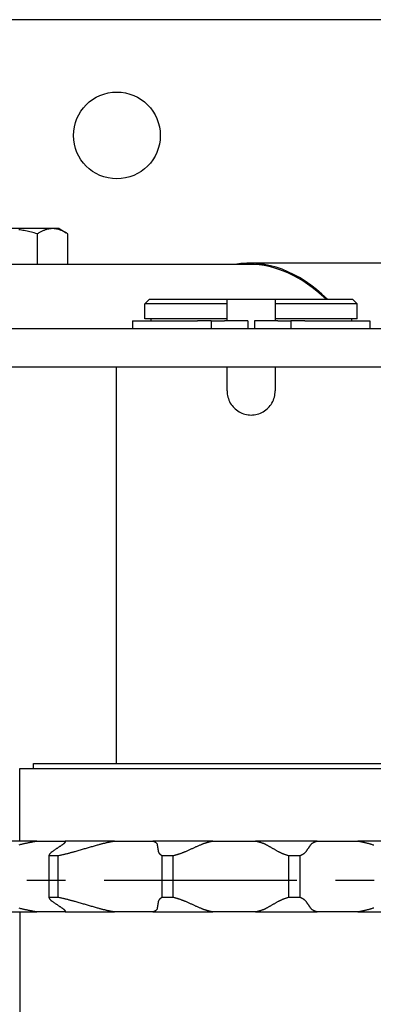
# Model space of a CAD drawing. Units: inches. Extents: x -289 to -41, y 461 to 568.
# Drawn here: x -248 to -246, y 525 to 531 of the extents above; entities that cross this region are included whole.
import ezdxf

# ---------------------------------------------------------------- set-up
doc = ezdxf.new("R2010")
doc.units = ezdxf.units.IN
doc.header["$MEASUREMENT"] = 0
doc.linetypes.add('CENTER', pattern=[2, 1.25, -0.25, 0.25, -0.25])
doc.layers.get('0').update_dxf_attribs({"linetype": 'CONTINUOUS'})

# ---------------------------------------------------------------- blocks, each defined once
blk = doc.blocks.new('100')
for p, q in [((-235.5842, 530.9268), (-249.5842, 530.9268)), ((-248.0006, 529.5733), (-248.3158, 529.5733)), ((-247.9592, 529.5733), (-248.0006, 529.5733)), ((-247.9592, 529.5733), (-247.9126, 529.5464)), ((-248.0996, 529.3415), (-248.0996, 529.5398)), ((-247.9017, 529.3415), (-247.9017, 529.5398)), ((-246.7252, 529.3415), (-248.7477, 529.3415)), ((-245.2524, 529.3493), (-246.7252, 529.3493)), ((-247.3722, 529.1158), (-247.4022, 529.0858)), ((-247.3722, 529.1158), (-246.8702, 529.1158)), ((-246.8702, 529.1158), (-246.5582, 529.1158)), ((-246.8702, 529.0858), (-246.8702, 529.1158)), ((-246.5582, 529.1158), (-246.5582, 529.0858)), ((-246.5582, 529.1158), (-246.0562, 529.1158)), ((-246.0562, 529.1158), (-246.0262, 529.0858)), ((-246.8702, 529.0858), (-247.4022, 529.0858)), ((-247.4022, 528.9898), (-247.4022, 529.0858)), ((-246.8702, 528.9898), (-246.8702, 529.0858)), ((-246.5582, 529.0858), (-246.5582, 528.9898)), ((-246.0262, 529.0858), (-246.5582, 529.0858)), ((-246.0262, 528.9898), (-246.0262, 529.0858)), ((-246.8702, 528.9898), (-247.4022, 528.9898)), ((-247.3637, 528.9898), (-247.3637, 528.9768)), ((-246.8702, 528.9768), (-246.8702, 528.9898)), ((-246.5582, 528.9898), (-246.5582, 528.9768)), ((-246.0262, 528.9898), (-246.5582, 528.9898)), ((-246.0647, 528.9898), (-246.0647, 528.9768)), ((-253.0842, 528.9268), (-245.4642, 528.9268)), ((-247.4835, 528.9768), (-247.0618, 528.9768)), ((-247.4835, 528.9768), (-247.4835, 528.9268)), ((-246.9722, 528.9768), (-247.0618, 528.9768)), ((-246.9722, 528.9768), (-246.9722, 528.9268)), ((-246.9722, 528.9768), (-246.8862, 528.9768)), ((-246.7357, 528.9768), (-246.8862, 528.9768)), ((-246.7357, 528.9768), (-246.7357, 528.9268)), ((-246.6927, 528.9768), (-246.6927, 528.9268)), ((-246.5422, 528.9768), (-246.6927, 528.9768)), ((-246.5422, 528.9768), (-246.4562, 528.9768)), ((-246.4562, 528.9768), (-246.4562, 528.9268)), ((-246.3666, 528.9768), (-246.4562, 528.9768)), ((-246.3666, 528.9768), (-245.9448, 528.9768)), ((-245.9448, 528.9768), (-245.9448, 528.9268)), ((-245.4642, 528.6768), (-253.0842, 528.6768)), ((-247.5892, 528.6768), (-247.5892, 526.1073)), ((-246.8702, 528.5218), (-246.8702, 528.6768)), ((-246.5582, 528.6768), (-246.5582, 528.5218)), ((-248.2142, 526.0761), (-245.2142, 526.0761)), ((-248.2142, 525.6056), (-248.2142, 526.0761)), ((-248.1242, 526.1073), (-245.3042, 526.1073)), ((-248.1242, 526.0761), (-248.1242, 526.1073)), ((-248.1036, 525.6056), (-248.3059, 525.6056)), ((-248.1036, 525.6056), (-247.9203, 525.6056)), ((-247.6, 525.6056), (-247.9203, 525.6056)), ((-247.6, 525.6056), (-247.3511, 525.6056)), ((-246.9615, 525.6056), (-247.3511, 525.6056)), ((-246.9615, 525.6056), (-246.6849, 525.6056)), ((-246.2854, 525.6056), (-246.6849, 525.6056)), ((-246.2854, 525.6056), (-246.0232, 525.6056)), ((-245.6746, 525.6056), (-246.0232, 525.6056)), ((-248.0248, 525.5118), (-248.0248, 525.2403)), ((-248.0248, 525.5118), (-247.9645, 525.5118)), ((-247.9645, 525.2403), (-247.9645, 525.5118)), ((-247.2921, 525.5118), (-247.2921, 525.2403)), ((-247.2921, 525.5118), (-247.2187, 525.5118)), ((-247.2187, 525.2403), (-247.2187, 525.5118)), ((-246.4715, 525.5118), (-246.4715, 525.2403)), ((-246.4715, 525.5118), (-246.3962, 525.5118)), ((-246.3962, 525.2403), (-246.3962, 525.5118)), ((-247.9645, 525.2403), (-248.0248, 525.2403)), ((-247.2187, 525.2403), (-247.2921, 525.2403)), ((-246.3962, 525.2403), (-246.4715, 525.2403)), ((-248.3059, 525.1466), (-248.1036, 525.1466)), ((-248.2142, 525.1466), (-248.2142, 524.4261)), ((-247.9203, 525.1466), (-248.1036, 525.1466)), ((-247.9203, 525.1466), (-247.6, 525.1466)), ((-247.3511, 525.1466), (-247.6, 525.1466)), ((-247.3511, 525.1466), (-246.9615, 525.1466)), ((-246.6849, 525.1466), (-246.9615, 525.1466)), ((-246.6849, 525.1466), (-246.2854, 525.1466)), ((-246.0232, 525.1466), (-246.2854, 525.1466)), ((-246.0232, 525.1466), (-245.6746, 525.1466))]:
    blk.add_line(p, q)
at = {"linetype": 'CENTER'}
blk.add_line((-234.4171, 525.3509), (-262.0026, 525.3509), dxfattribs=at)
at = {"flags": 128}
for points in [[(-248.0996, 529.5398), (-248.1095, 529.5426), (-248.1193, 529.5453), (-248.129, 529.5479), (-248.1386, 529.5503), (-248.148, 529.5526), (-248.1574, 529.5547), (-248.1666, 529.5568), (-248.1758, 529.5587), (-248.1848, 529.5605), (-248.1938, 529.5621), (-248.2028, 529.5637), (-248.2116, 529.5651), (-248.2205, 529.5664)], [(-248.0006, 529.5733), (-248.0046, 529.5733), (-248.0085, 529.5731), (-248.0125, 529.5728), (-248.0164, 529.5724), (-248.0204, 529.5719), (-248.0243, 529.5712), (-248.0283, 529.5705), (-248.0323, 529.5697), (-248.0362, 529.5687), (-248.0402, 529.5676), (-248.0443, 529.5664), (-248.0483, 529.5651), (-248.0523, 529.5637), (-248.0564, 529.5621), (-248.0605, 529.5605), (-248.0647, 529.5587), (-248.0689, 529.5568), (-248.0731, 529.5547), (-248.0774, 529.5526), (-248.0817, 529.5503), (-248.0861, 529.5479), (-248.0905, 529.5453), (-248.095, 529.5426), (-248.0996, 529.5398)], [(-247.9017, 529.5398), (-247.9062, 529.5426), (-247.9107, 529.5453), (-247.9151, 529.5479), (-247.9195, 529.5503), (-247.9238, 529.5526), (-247.9281, 529.5547), (-247.9324, 529.5568), (-247.9365, 529.5587), (-247.9407, 529.5605), (-247.9448, 529.5621), (-247.9489, 529.5637), (-247.953, 529.5651), (-247.957, 529.5664), (-247.961, 529.5676), (-247.965, 529.5687), (-247.969, 529.5697), (-247.9729, 529.5705), (-247.9769, 529.5712), (-247.9809, 529.5719), (-247.9848, 529.5724), (-247.9887, 529.5728), (-247.9927, 529.5731), (-247.9967, 529.5733), (-248.0006, 529.5733)], [(-246.8702, 528.5218), (-246.8698, 528.5119), (-246.8689, 528.5019), (-246.8672, 528.4918), (-246.8649, 528.4817), (-246.8619, 528.4718), (-246.8583, 528.4621), (-246.854, 528.4526), (-246.849, 528.4435), (-246.8436, 528.4348), (-246.8376, 528.4265), (-246.8312, 528.4187), (-246.8245, 528.4115), (-246.8173, 528.4048), (-246.8095, 528.3984), (-246.8012, 528.3924), (-246.7925, 528.3869), (-246.7834, 528.382), (-246.7739, 528.3777), (-246.7642, 528.3741), (-246.7543, 528.3711), (-246.7442, 528.3688), (-246.7341, 528.3671), (-246.7241, 528.3661), (-246.7142, 528.3658)], [(-246.7142, 528.3658), (-246.7043, 528.3661), (-246.6942, 528.3671), (-246.6841, 528.3688), (-246.6741, 528.3711), (-246.6641, 528.3741), (-246.6544, 528.3777), (-246.645, 528.382), (-246.6358, 528.3869), (-246.6271, 528.3924), (-246.6188, 528.3984), (-246.6111, 528.4048), (-246.6039, 528.4115), (-246.5971, 528.4187), (-246.5907, 528.4265), (-246.5848, 528.4348), (-246.5793, 528.4435), (-246.5744, 528.4526), (-246.5701, 528.4621), (-246.5664, 528.4718), (-246.5634, 528.4817), (-246.5611, 528.4918), (-246.5595, 528.5019), (-246.5585, 528.5119), (-246.5582, 528.5218)], [(-248.2176, 525.5821), (-248.2101, 525.5839)], [(-248.2101, 525.5839), (-248.2057, 525.585), (-248.2012, 525.586), (-248.1967, 525.5871), (-248.1922, 525.5881), (-248.1877, 525.5891), (-248.1831, 525.5901), (-248.1786, 525.5911), (-248.1741, 525.5921), (-248.1696, 525.593), (-248.165, 525.594), (-248.1605, 525.5949), (-248.156, 525.5958), (-248.1516, 525.5968), (-248.1471, 525.5976), (-248.1427, 525.5985), (-248.1383, 525.5994), (-248.1339, 525.6002), (-248.1295, 525.601), (-248.1252, 525.6018), (-248.1209, 525.6026), (-248.1166, 525.6033), (-248.1123, 525.6041), (-248.1079, 525.6048), (-248.1036, 525.6056)], [(-247.934, 525.5839), (-247.9366, 525.5821), (-247.9393, 525.5803), (-247.942, 525.5785), (-247.9447, 525.5767), (-247.9474, 525.5749), (-247.9501, 525.5731), (-247.9528, 525.5713), (-247.9555, 525.5694), (-247.9583, 525.5676), (-247.9611, 525.5658), (-247.9638, 525.5639), (-247.9666, 525.562), (-247.9694, 525.5601), (-247.9722, 525.5583), (-247.975, 525.5564), (-247.9778, 525.5545), (-247.9806, 525.5526), (-247.9835, 525.5506), (-247.9863, 525.5487), (-247.9892, 525.5468), (-247.9921, 525.5448), (-247.995, 525.5429), (-247.9979, 525.5409), (-248.0008, 525.5389)], [(-247.9203, 525.6056), (-247.9199, 525.6048), (-247.9196, 525.6041), (-247.9194, 525.6033), (-247.9192, 525.6026), (-247.9192, 525.6018), (-247.9192, 525.601), (-247.9193, 525.6002), (-247.9195, 525.5994), (-247.9198, 525.5985), (-247.9201, 525.5976), (-247.9205, 525.5968), (-247.9211, 525.5958), (-247.9217, 525.5949), (-247.9224, 525.594), (-247.9231, 525.593), (-247.924, 525.5921), (-247.9249, 525.5911), (-247.926, 525.5901), (-247.9271, 525.5891), (-247.9283, 525.5881), (-247.9296, 525.5871), (-247.931, 525.586), (-247.9324, 525.585), (-247.934, 525.5839)], [(-247.8547, 525.5389), (-247.8478, 525.5409), (-247.8411, 525.5429), (-247.8343, 525.5448), (-247.8276, 525.5468), (-247.8209, 525.5487), (-247.8142, 525.5506), (-247.8076, 525.5526), (-247.8009, 525.5545), (-247.7943, 525.5564), (-247.7878, 525.5583), (-247.7812, 525.5601), (-247.7747, 525.562), (-247.7682, 525.5639), (-247.7617, 525.5658), (-247.7553, 525.5676), (-247.7489, 525.5694), (-247.7425, 525.5713), (-247.7361, 525.5731), (-247.7297, 525.5749), (-247.7234, 525.5767), (-247.7171, 525.5785), (-247.7108, 525.5803), (-247.7046, 525.5821), (-247.6983, 525.5839)], [(-247.6983, 525.5839), (-247.6946, 525.585), (-247.6908, 525.586), (-247.687, 525.5871), (-247.6831, 525.5881), (-247.6791, 525.5891), (-247.6752, 525.5901), (-247.6712, 525.5911), (-247.6671, 525.5921), (-247.6631, 525.593), (-247.659, 525.594), (-247.6548, 525.5949), (-247.6507, 525.5958), (-247.6466, 525.5968), (-247.6424, 525.5976), (-247.6382, 525.5985), (-247.634, 525.5994), (-247.6299, 525.6002), (-247.6257, 525.601), (-247.6215, 525.6018), (-247.6173, 525.6026), (-247.613, 525.6033), (-247.6087, 525.6041), (-247.6044, 525.6048), (-247.6, 525.6056)], [(-247.3511, 525.6056), (-247.349, 525.6048), (-247.347, 525.6041), (-247.3452, 525.6033), (-247.3433, 525.6026), (-247.3416, 525.6018), (-247.34, 525.601), (-247.3384, 525.6002), (-247.3369, 525.5994), (-247.3355, 525.5985), (-247.3341, 525.5976), (-247.3328, 525.5968), (-247.3316, 525.5958), (-247.3304, 525.5949), (-247.3294, 525.594), (-247.3284, 525.593), (-247.3275, 525.5921), (-247.3266, 525.5911), (-247.3259, 525.5901), (-247.3252, 525.5891), (-247.3247, 525.5881), (-247.3242, 525.5871), (-247.3238, 525.586), (-247.3235, 525.585), (-247.3232, 525.5839)], [(-247.3232, 525.5839), (-247.323, 525.5821), (-247.3227, 525.5803), (-247.3224, 525.5785), (-247.3221, 525.5767), (-247.3218, 525.5749), (-247.3215, 525.5731), (-247.3212, 525.5713), (-247.3209, 525.5694), (-247.3206, 525.5676), (-247.3203, 525.5658), (-247.32, 525.5639), (-247.3197, 525.562), (-247.3194, 525.5601), (-247.3191, 525.5583), (-247.3188, 525.5564), (-247.3185, 525.5545), (-247.3182, 525.5526), (-247.3179, 525.5506), (-247.3176, 525.5487), (-247.3173, 525.5468), (-247.3169, 525.5448), (-247.3166, 525.5429), (-247.3163, 525.5409), (-247.316, 525.5389)], [(-247.1383, 525.5389), (-247.1339, 525.5409), (-247.1295, 525.5429), (-247.1251, 525.5448), (-247.1207, 525.5468), (-247.1163, 525.5487), (-247.112, 525.5506), (-247.1077, 525.5526), (-247.1034, 525.5545), (-247.0991, 525.5564), (-247.0948, 525.5583), (-247.0906, 525.5601), (-247.0863, 525.562), (-247.0821, 525.5639), (-247.0779, 525.5658), (-247.0737, 525.5676), (-247.0695, 525.5694), (-247.0654, 525.5713), (-247.0612, 525.5731), (-247.0571, 525.5749), (-247.053, 525.5767), (-247.0489, 525.5785), (-247.0448, 525.5803), (-247.0408, 525.5821), (-247.0367, 525.5839)], [(-247.0367, 525.5839), (-247.0343, 525.585), (-247.0317, 525.586), (-247.0291, 525.5871), (-247.0265, 525.5881), (-247.0237, 525.5891), (-247.0209, 525.5901), (-247.018, 525.5911), (-247.0151, 525.5921), (-247.0121, 525.593), (-247.0091, 525.594), (-247.006, 525.5949), (-247.0028, 525.5958), (-246.9996, 525.5968), (-246.9964, 525.5976), (-246.9931, 525.5985), (-246.9898, 525.5994), (-246.9864, 525.6002), (-246.983, 525.601), (-246.9796, 525.6018), (-246.9761, 525.6026), (-246.9726, 525.6033), (-246.969, 525.6041), (-246.9653, 525.6048), (-246.9615, 525.6056)], [(-246.6849, 525.6056), (-246.6815, 525.6048), (-246.6781, 525.6041), (-246.6749, 525.6033), (-246.6717, 525.6026), (-246.6685, 525.6018), (-246.6655, 525.601), (-246.6625, 525.6002), (-246.6595, 525.5994), (-246.6566, 525.5985), (-246.6537, 525.5976), (-246.6509, 525.5968), (-246.6481, 525.5958), (-246.6454, 525.5949), (-246.6427, 525.594), (-246.6401, 525.593), (-246.6376, 525.5921), (-246.6351, 525.5911), (-246.6327, 525.5901), (-246.6304, 525.5891), (-246.6281, 525.5881), (-246.6259, 525.5871), (-246.6238, 525.586), (-246.6218, 525.585), (-246.6198, 525.5839)], [(-246.6198, 525.5839), (-246.6166, 525.5821), (-246.6134, 525.5803), (-246.6102, 525.5785), (-246.6069, 525.5767), (-246.6037, 525.5749), (-246.6004, 525.5731), (-246.5972, 525.5713), (-246.5939, 525.5694), (-246.5906, 525.5676), (-246.5873, 525.5658), (-246.584, 525.5639), (-246.5806, 525.562), (-246.5773, 525.5601), (-246.5739, 525.5583), (-246.5705, 525.5564), (-246.5672, 525.5545), (-246.5638, 525.5526), (-246.5604, 525.5506), (-246.5569, 525.5487), (-246.5535, 525.5468), (-246.55, 525.5448), (-246.5466, 525.5429), (-246.5431, 525.5409), (-246.5396, 525.5389)], [(-246.3574, 525.5389), (-246.356, 525.5409), (-246.3546, 525.5429), (-246.3533, 525.5448), (-246.3519, 525.5468), (-246.3506, 525.5487), (-246.3492, 525.5506), (-246.3479, 525.5526), (-246.3466, 525.5545), (-246.3453, 525.5564), (-246.3439, 525.5583), (-246.3426, 525.5601), (-246.3413, 525.562), (-246.34, 525.5639), (-246.3387, 525.5658), (-246.3374, 525.5676), (-246.3361, 525.5694), (-246.3348, 525.5713), (-246.3336, 525.5731), (-246.3323, 525.5749), (-246.331, 525.5767), (-246.3298, 525.5785), (-246.3285, 525.5803), (-246.3272, 525.5821), (-246.326, 525.5839)], [(-246.326, 525.5839), (-246.3252, 525.585), (-246.3243, 525.586), (-246.3234, 525.5871), (-246.3223, 525.5881), (-246.3212, 525.5891), (-246.3199, 525.5901), (-246.3186, 525.5911), (-246.3172, 525.5921), (-246.3158, 525.593), (-246.3142, 525.594), (-246.3126, 525.5949), (-246.311, 525.5958), (-246.3092, 525.5968), (-246.3074, 525.5976), (-246.3055, 525.5985), (-246.3035, 525.5994), (-246.3015, 525.6002), (-246.2995, 525.601), (-246.2973, 525.6018), (-246.2951, 525.6026), (-246.2928, 525.6033), (-246.2904, 525.6041), (-246.288, 525.6048), (-246.2854, 525.6056)], [(-246.0232, 525.6056), (-246.0189, 525.6048), (-246.0147, 525.6041), (-246.0106, 525.6033), (-246.0065, 525.6026), (-246.0024, 525.6018), (-245.9984, 525.601), (-245.9944, 525.6002), (-245.9904, 525.5994), (-245.9865, 525.5985), (-245.9825, 525.5976), (-245.9786, 525.5968), (-245.9747, 525.5958), (-245.9708, 525.5949), (-245.9669, 525.594), (-245.9631, 525.593), (-245.9593, 525.5921), (-245.9556, 525.5911), (-245.9519, 525.5901), (-245.9482, 525.5891), (-245.9446, 525.5881), (-245.9411, 525.5871), (-245.9376, 525.586), (-245.9341, 525.585), (-245.9307, 525.5839)], [(-245.9307, 525.5839), (-245.9251, 525.5821), (-245.9195, 525.5803)], [(-248.0008, 525.5389), (-248.0025, 525.5377), (-248.0042, 525.5365), (-248.0058, 525.5353), (-248.0074, 525.5341), (-248.0089, 525.533), (-248.0103, 525.5318), (-248.0117, 525.5306), (-248.013, 525.5294), (-248.0143, 525.5283), (-248.0154, 525.5271), (-248.0165, 525.526), (-248.0176, 525.5248), (-248.0185, 525.5237), (-248.0194, 525.5226), (-248.0203, 525.5215), (-248.0211, 525.5204), (-248.0218, 525.5193), (-248.0224, 525.5182), (-248.023, 525.5171), (-248.0235, 525.516), (-248.0239, 525.515), (-248.0243, 525.5139), (-248.0246, 525.5128), (-248.0248, 525.5118)], [(-247.9645, 525.5118), (-247.9596, 525.5128), (-247.9547, 525.5139), (-247.9499, 525.515), (-247.9451, 525.516), (-247.9403, 525.5171), (-247.9355, 525.5182), (-247.9308, 525.5193), (-247.9261, 525.5204), (-247.9214, 525.5215), (-247.9167, 525.5226), (-247.912, 525.5237), (-247.9074, 525.5248), (-247.9028, 525.526), (-247.8983, 525.5271), (-247.8938, 525.5283), (-247.8893, 525.5294), (-247.8848, 525.5306), (-247.8804, 525.5318), (-247.876, 525.533), (-247.8717, 525.5341), (-247.8674, 525.5353), (-247.8631, 525.5365), (-247.8588, 525.5377), (-247.8547, 525.5389)], [(-247.316, 525.5389), (-247.3158, 525.5377), (-247.3155, 525.5365), (-247.3151, 525.5353), (-247.3147, 525.5341), (-247.3142, 525.533), (-247.3136, 525.5318), (-247.313, 525.5306), (-247.3123, 525.5294), (-247.3115, 525.5283), (-247.3107, 525.5271), (-247.3098, 525.526), (-247.3088, 525.5248), (-247.3078, 525.5237), (-247.3067, 525.5226), (-247.3055, 525.5215), (-247.3043, 525.5204), (-247.303, 525.5193), (-247.3016, 525.5182), (-247.3002, 525.5171), (-247.2987, 525.516), (-247.2972, 525.515), (-247.2956, 525.5139), (-247.2939, 525.5128), (-247.2921, 525.5118)], [(-247.2187, 525.5118), (-247.2148, 525.5128), (-247.211, 525.5139), (-247.2072, 525.515), (-247.2034, 525.516), (-247.1997, 525.5171), (-247.196, 525.5182), (-247.1924, 525.5193), (-247.1888, 525.5204), (-247.1852, 525.5215), (-247.1817, 525.5226), (-247.1783, 525.5237), (-247.1749, 525.5248), (-247.1715, 525.526), (-247.1682, 525.5271), (-247.165, 525.5283), (-247.1618, 525.5294), (-247.1587, 525.5306), (-247.1556, 525.5318), (-247.1526, 525.533), (-247.1496, 525.5341), (-247.1467, 525.5353), (-247.1438, 525.5365), (-247.141, 525.5377), (-247.1383, 525.5389)], [(-246.5396, 525.5389), (-246.5374, 525.5377), (-246.5352, 525.5365), (-246.5329, 525.5353), (-246.5305, 525.5341), (-246.5281, 525.533), (-246.5256, 525.5318), (-246.5231, 525.5306), (-246.5205, 525.5294), (-246.5178, 525.5283), (-246.5151, 525.5271), (-246.5124, 525.526), (-246.5095, 525.5248), (-246.5066, 525.5237), (-246.5037, 525.5226), (-246.5007, 525.5215), (-246.4977, 525.5204), (-246.4946, 525.5193), (-246.4914, 525.5182), (-246.4882, 525.5171), (-246.485, 525.516), (-246.4817, 525.515), (-246.4783, 525.5139), (-246.4749, 525.5128), (-246.4715, 525.5118)], [(-246.3962, 525.5118), (-246.3939, 525.5128), (-246.3916, 525.5139), (-246.3894, 525.515), (-246.3872, 525.516), (-246.3851, 525.5171), (-246.3831, 525.5182), (-246.3811, 525.5193), (-246.3792, 525.5204), (-246.3774, 525.5215), (-246.3756, 525.5226), (-246.3739, 525.5237), (-246.3722, 525.5248), (-246.3706, 525.526), (-246.3691, 525.5271), (-246.3676, 525.5283), (-246.3662, 525.5294), (-246.3649, 525.5306), (-246.3636, 525.5318), (-246.3624, 525.533), (-246.3612, 525.5341), (-246.3602, 525.5353), (-246.3592, 525.5365), (-246.3582, 525.5377), (-246.3574, 525.5389)], [(-248.0248, 525.2403), (-248.0246, 525.2393), (-248.0243, 525.2382), (-248.0239, 525.2372), (-248.0235, 525.2361), (-248.023, 525.235), (-248.0224, 525.234), (-248.0218, 525.2329), (-248.0211, 525.2318), (-248.0203, 525.2307), (-248.0194, 525.2295), (-248.0185, 525.2284), (-248.0176, 525.2273), (-248.0165, 525.2261), (-248.0154, 525.225), (-248.0143, 525.2238), (-248.013, 525.2227), (-248.0117, 525.2215), (-248.0103, 525.2203), (-248.0089, 525.2192), (-248.0074, 525.218), (-248.0058, 525.2168), (-248.0042, 525.2156), (-248.0025, 525.2144), (-248.0008, 525.2132)], [(-247.8547, 525.2132), (-247.8588, 525.2144), (-247.8631, 525.2156), (-247.8674, 525.2168), (-247.8717, 525.218), (-247.876, 525.2192), (-247.8804, 525.2203), (-247.8848, 525.2215), (-247.8893, 525.2227), (-247.8938, 525.2238), (-247.8983, 525.225), (-247.9028, 525.2261), (-247.9074, 525.2273), (-247.912, 525.2284), (-247.9167, 525.2295), (-247.9214, 525.2307), (-247.9261, 525.2318), (-247.9308, 525.2329), (-247.9355, 525.234), (-247.9403, 525.235), (-247.9451, 525.2361), (-247.9499, 525.2372), (-247.9547, 525.2382), (-247.9596, 525.2393), (-247.9645, 525.2403)], [(-247.2921, 525.2403), (-247.2939, 525.2393), (-247.2956, 525.2382), (-247.2972, 525.2372), (-247.2987, 525.2361), (-247.3002, 525.235), (-247.3016, 525.234), (-247.303, 525.2329), (-247.3043, 525.2318), (-247.3055, 525.2307), (-247.3067, 525.2295), (-247.3078, 525.2284), (-247.3088, 525.2273), (-247.3098, 525.2261), (-247.3107, 525.225), (-247.3115, 525.2238), (-247.3123, 525.2227), (-247.313, 525.2215), (-247.3136, 525.2203), (-247.3142, 525.2192), (-247.3147, 525.218), (-247.3151, 525.2168), (-247.3155, 525.2156), (-247.3158, 525.2144), (-247.316, 525.2132)], [(-247.1383, 525.2132), (-247.141, 525.2144), (-247.1438, 525.2156), (-247.1467, 525.2168), (-247.1496, 525.218), (-247.1526, 525.2192), (-247.1556, 525.2203), (-247.1587, 525.2215), (-247.1618, 525.2227), (-247.165, 525.2238), (-247.1682, 525.225), (-247.1715, 525.2261), (-247.1749, 525.2273), (-247.1783, 525.2284), (-247.1817, 525.2295), (-247.1852, 525.2307), (-247.1888, 525.2318), (-247.1924, 525.2329), (-247.196, 525.234), (-247.1997, 525.235), (-247.2034, 525.2361), (-247.2072, 525.2372), (-247.211, 525.2382), (-247.2148, 525.2393), (-247.2187, 525.2403)], [(-246.4715, 525.2403), (-246.4749, 525.2393), (-246.4783, 525.2382), (-246.4817, 525.2372), (-246.485, 525.2361), (-246.4882, 525.235), (-246.4914, 525.234), (-246.4946, 525.2329), (-246.4977, 525.2318), (-246.5007, 525.2307), (-246.5037, 525.2295), (-246.5066, 525.2284), (-246.5095, 525.2273), (-246.5124, 525.2261), (-246.5151, 525.225), (-246.5178, 525.2238), (-246.5205, 525.2227), (-246.5231, 525.2215), (-246.5256, 525.2203), (-246.5281, 525.2192), (-246.5305, 525.218), (-246.5329, 525.2168), (-246.5352, 525.2156), (-246.5374, 525.2144), (-246.5396, 525.2132)], [(-246.3574, 525.2132), (-246.3582, 525.2144), (-246.3592, 525.2156), (-246.3602, 525.2168), (-246.3612, 525.218), (-246.3624, 525.2192), (-246.3636, 525.2203), (-246.3649, 525.2215), (-246.3662, 525.2227), (-246.3676, 525.2238), (-246.3691, 525.225), (-246.3706, 525.2261), (-246.3722, 525.2273), (-246.3739, 525.2284), (-246.3756, 525.2295), (-246.3774, 525.2307), (-246.3792, 525.2318), (-246.3811, 525.2329), (-246.3831, 525.234), (-246.3851, 525.235), (-246.3872, 525.2361), (-246.3894, 525.2372), (-246.3916, 525.2382), (-246.3939, 525.2393), (-246.3962, 525.2403)], [(-248.2101, 525.1682), (-248.2176, 525.17)], [(-248.1036, 525.1466), (-248.1079, 525.1473), (-248.1123, 525.148), (-248.1166, 525.1488), (-248.1209, 525.1496), (-248.1252, 525.1503), (-248.1295, 525.1511), (-248.1339, 525.1519), (-248.1383, 525.1528), (-248.1427, 525.1536), (-248.1471, 525.1545), (-248.1516, 525.1554), (-248.156, 525.1563), (-248.1605, 525.1572), (-248.165, 525.1581), (-248.1696, 525.1591), (-248.1741, 525.16), (-248.1786, 525.161), (-248.1831, 525.162), (-248.1877, 525.163), (-248.1922, 525.164), (-248.1967, 525.1651), (-248.2012, 525.1661), (-248.2057, 525.1672), (-248.2101, 525.1682)], [(-248.0008, 525.2132), (-247.9979, 525.2112), (-247.995, 525.2093), (-247.9921, 525.2073), (-247.9892, 525.2054), (-247.9863, 525.2034), (-247.9835, 525.2015), (-247.9806, 525.1996), (-247.9778, 525.1977), (-247.975, 525.1958), (-247.9722, 525.1939), (-247.9694, 525.192), (-247.9666, 525.1901), (-247.9638, 525.1882), (-247.9611, 525.1864), (-247.9583, 525.1845), (-247.9555, 525.1827), (-247.9528, 525.1808), (-247.9501, 525.179), (-247.9474, 525.1772), (-247.9447, 525.1754), (-247.942, 525.1736), (-247.9393, 525.1718), (-247.9366, 525.17), (-247.934, 525.1682)], [(-247.934, 525.1682), (-247.9324, 525.1672), (-247.931, 525.1661), (-247.9296, 525.1651), (-247.9283, 525.164), (-247.9271, 525.163), (-247.926, 525.162), (-247.9249, 525.161), (-247.924, 525.16), (-247.9231, 525.1591), (-247.9224, 525.1581), (-247.9217, 525.1572), (-247.9211, 525.1563), (-247.9205, 525.1554), (-247.9201, 525.1545), (-247.9198, 525.1536), (-247.9195, 525.1528), (-247.9193, 525.1519), (-247.9192, 525.1511), (-247.9192, 525.1503), (-247.9192, 525.1496), (-247.9194, 525.1488), (-247.9196, 525.148), (-247.9199, 525.1473), (-247.9203, 525.1466)], [(-247.6983, 525.1682), (-247.7046, 525.17), (-247.7108, 525.1718), (-247.7171, 525.1736), (-247.7234, 525.1754), (-247.7297, 525.1772), (-247.7361, 525.179), (-247.7425, 525.1808), (-247.7489, 525.1827), (-247.7553, 525.1845), (-247.7617, 525.1864), (-247.7682, 525.1882), (-247.7747, 525.1901), (-247.7812, 525.192), (-247.7878, 525.1939), (-247.7943, 525.1958), (-247.8009, 525.1977), (-247.8076, 525.1996), (-247.8142, 525.2015), (-247.8209, 525.2034), (-247.8276, 525.2054), (-247.8343, 525.2073), (-247.8411, 525.2093), (-247.8478, 525.2112), (-247.8547, 525.2132)], [(-247.6, 525.1466), (-247.6044, 525.1473), (-247.6087, 525.148), (-247.613, 525.1488), (-247.6173, 525.1496), (-247.6215, 525.1503), (-247.6257, 525.1511), (-247.6299, 525.1519), (-247.634, 525.1528), (-247.6382, 525.1536), (-247.6424, 525.1545), (-247.6466, 525.1554), (-247.6507, 525.1563), (-247.6548, 525.1572), (-247.659, 525.1581), (-247.6631, 525.1591), (-247.6671, 525.16), (-247.6712, 525.161), (-247.6752, 525.162), (-247.6791, 525.163), (-247.6831, 525.164), (-247.687, 525.1651), (-247.6908, 525.1661), (-247.6946, 525.1672), (-247.6983, 525.1682)], [(-247.3232, 525.1682), (-247.3235, 525.1672), (-247.3238, 525.1661), (-247.3242, 525.1651), (-247.3247, 525.164), (-247.3252, 525.163), (-247.3259, 525.162), (-247.3266, 525.161), (-247.3275, 525.16), (-247.3284, 525.1591), (-247.3294, 525.1581), (-247.3304, 525.1572), (-247.3316, 525.1563), (-247.3328, 525.1554), (-247.3341, 525.1545), (-247.3355, 525.1536), (-247.3369, 525.1528), (-247.3384, 525.1519), (-247.34, 525.1511), (-247.3416, 525.1503), (-247.3433, 525.1496), (-247.3452, 525.1488), (-247.347, 525.148), (-247.349, 525.1473), (-247.3511, 525.1466)], [(-247.316, 525.2132), (-247.3163, 525.2112), (-247.3166, 525.2093), (-247.3169, 525.2073), (-247.3173, 525.2054), (-247.3176, 525.2034), (-247.3179, 525.2015), (-247.3182, 525.1996), (-247.3185, 525.1977), (-247.3188, 525.1958), (-247.3191, 525.1939), (-247.3194, 525.192), (-247.3197, 525.1901), (-247.32, 525.1882), (-247.3203, 525.1864), (-247.3206, 525.1845), (-247.3209, 525.1827), (-247.3212, 525.1808), (-247.3215, 525.179), (-247.3218, 525.1772), (-247.3221, 525.1754), (-247.3224, 525.1736), (-247.3227, 525.1718), (-247.323, 525.17), (-247.3232, 525.1682)], [(-247.0367, 525.1682), (-247.0408, 525.17), (-247.0448, 525.1718), (-247.0489, 525.1736), (-247.053, 525.1754), (-247.0571, 525.1772), (-247.0612, 525.179), (-247.0654, 525.1808), (-247.0695, 525.1827), (-247.0737, 525.1845), (-247.0779, 525.1864), (-247.0821, 525.1882), (-247.0863, 525.1901), (-247.0906, 525.192), (-247.0948, 525.1939), (-247.0991, 525.1958), (-247.1034, 525.1977), (-247.1077, 525.1996), (-247.112, 525.2015), (-247.1163, 525.2034), (-247.1207, 525.2054), (-247.1251, 525.2073), (-247.1295, 525.2093), (-247.1339, 525.2112), (-247.1383, 525.2132)], [(-246.9615, 525.1466), (-246.9653, 525.1473), (-246.969, 525.148), (-246.9726, 525.1488), (-246.9761, 525.1496), (-246.9796, 525.1503), (-246.983, 525.1511), (-246.9864, 525.1519), (-246.9898, 525.1528), (-246.9931, 525.1536), (-246.9964, 525.1545), (-246.9996, 525.1554), (-247.0028, 525.1563), (-247.006, 525.1572), (-247.0091, 525.1581), (-247.0121, 525.1591), (-247.0151, 525.16), (-247.018, 525.161), (-247.0209, 525.162), (-247.0237, 525.163), (-247.0265, 525.164), (-247.0291, 525.1651), (-247.0317, 525.1661), (-247.0343, 525.1672), (-247.0367, 525.1682)], [(-246.6198, 525.1682), (-246.6218, 525.1672), (-246.6238, 525.1661), (-246.6259, 525.1651), (-246.6281, 525.164), (-246.6304, 525.163), (-246.6327, 525.162), (-246.6351, 525.161), (-246.6376, 525.16), (-246.6401, 525.1591), (-246.6427, 525.1581), (-246.6454, 525.1572), (-246.6481, 525.1563), (-246.6509, 525.1554), (-246.6537, 525.1545), (-246.6566, 525.1536), (-246.6595, 525.1528), (-246.6625, 525.1519), (-246.6655, 525.1511), (-246.6685, 525.1503), (-246.6717, 525.1496), (-246.6749, 525.1488), (-246.6781, 525.148), (-246.6815, 525.1473), (-246.6849, 525.1466)], [(-246.5396, 525.2132), (-246.5431, 525.2112), (-246.5466, 525.2093), (-246.55, 525.2073), (-246.5535, 525.2054), (-246.5569, 525.2034), (-246.5604, 525.2015), (-246.5638, 525.1996), (-246.5672, 525.1977), (-246.5705, 525.1958), (-246.5739, 525.1939), (-246.5773, 525.192), (-246.5806, 525.1901), (-246.584, 525.1882), (-246.5873, 525.1864), (-246.5906, 525.1845), (-246.5939, 525.1827), (-246.5972, 525.1808), (-246.6004, 525.179), (-246.6037, 525.1772), (-246.6069, 525.1754), (-246.6102, 525.1736), (-246.6134, 525.1718), (-246.6166, 525.17), (-246.6198, 525.1682)], [(-246.326, 525.1682), (-246.3272, 525.17), (-246.3285, 525.1718), (-246.3298, 525.1736), (-246.331, 525.1754), (-246.3323, 525.1772), (-246.3336, 525.179), (-246.3348, 525.1808), (-246.3361, 525.1827), (-246.3374, 525.1845), (-246.3387, 525.1864), (-246.34, 525.1882), (-246.3413, 525.1901), (-246.3426, 525.192), (-246.3439, 525.1939), (-246.3453, 525.1958), (-246.3466, 525.1977), (-246.3479, 525.1996), (-246.3492, 525.2015), (-246.3506, 525.2034), (-246.3519, 525.2054), (-246.3533, 525.2073), (-246.3546, 525.2093), (-246.356, 525.2112), (-246.3574, 525.2132)], [(-246.2854, 525.1466), (-246.288, 525.1473), (-246.2904, 525.148), (-246.2928, 525.1488), (-246.2951, 525.1496), (-246.2973, 525.1503), (-246.2995, 525.1511), (-246.3015, 525.1519), (-246.3035, 525.1528), (-246.3055, 525.1536), (-246.3074, 525.1545), (-246.3092, 525.1554), (-246.311, 525.1563), (-246.3126, 525.1572), (-246.3142, 525.1581), (-246.3158, 525.1591), (-246.3172, 525.16), (-246.3186, 525.161), (-246.3199, 525.162), (-246.3212, 525.163), (-246.3223, 525.164), (-246.3234, 525.1651), (-246.3243, 525.1661), (-246.3252, 525.1672), (-246.326, 525.1682)], [(-245.9307, 525.1682), (-245.9341, 525.1672), (-245.9376, 525.1661), (-245.9411, 525.1651), (-245.9446, 525.164), (-245.9482, 525.163), (-245.9519, 525.162), (-245.9556, 525.161), (-245.9593, 525.16), (-245.9631, 525.1591), (-245.9669, 525.1581), (-245.9708, 525.1572), (-245.9747, 525.1563), (-245.9786, 525.1554), (-245.9825, 525.1545), (-245.9865, 525.1536), (-245.9904, 525.1528), (-245.9944, 525.1519), (-245.9984, 525.1511), (-246.0024, 525.1503), (-246.0065, 525.1496), (-246.0106, 525.1488), (-246.0147, 525.148), (-246.0189, 525.1473), (-246.0232, 525.1466)], [(-245.9195, 525.1718), (-245.9251, 525.17), (-245.9307, 525.1682)]]:
    blk.add_lwpolyline(points, dxfattribs=at)
blk.add_circle((-247.5842, 530.1768), 0.2812)
for major_axis, start_param, end_param in [((0, 3.1875), 5.898043, 6.353214), ((0, 3.1797), 5.90415, 6.283185)]:
    blk.add_ellipse((-246.7252, 526.1618), major_axis=major_axis, ratio=0.422618, start_param=start_param, end_param=end_param)

msp = doc.modelspace()

# ---------------------------------------------------------------- block references
msp.add_blockref('100', (0, 0))

doc.saveas('drawing.dxf')
